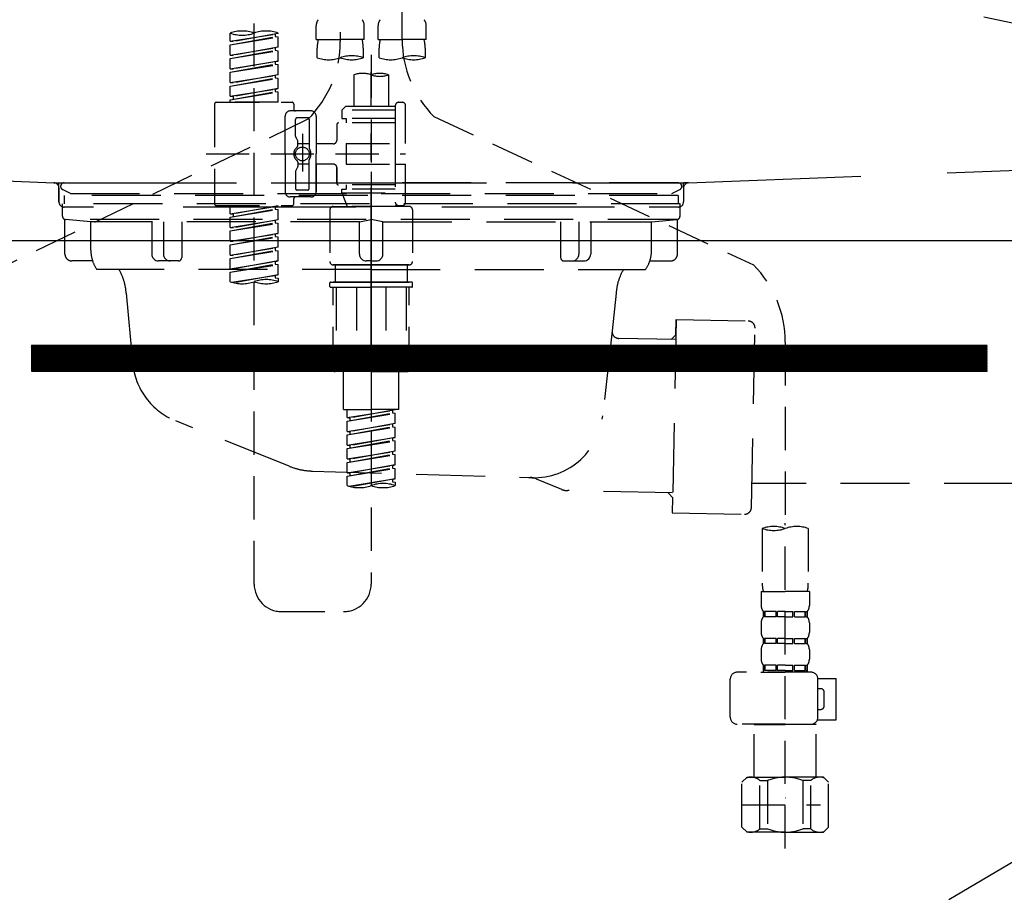
# Model space of a CAD drawing. Extents: x 27948 to 54421, y -11045 to -2175.
# Drawn here: x 45504 to 45790, y -8512 to -8259 of the extents above; entities that cross this region are included whole.
import ezdxf

# ---------------------------------------------------------------- set-up
doc = ezdxf.new("R2010")
doc.units = 0
doc.header["$LTSCALE"] = 50
doc.header["$MEASUREMENT"] = 0
for name, pattern in [('CENTER', [2, 1.25, -0.25, 0.25, -0.25]), ('DASHED', [0.75, 0.5, -0.25]), ('HIDDEN', [0.375, 0.25, -0.125]), ('STYLE_01', [1.40625, 0.9375, -0.15625, 0.15625, -0.15625])]:
    doc.linetypes.add(name, pattern=pattern)
for name, color, linetype in [('122-扉', 6, 'CONTINUOUS'), ('123-扉向き', 231, 'CENTER'), ('140-パーツ芯', 13, 'CENTER'), ('150-機器', 8, 'CONTINUOUS')]:
    doc.layers.add(name, color=color, linetype=linetype)

# ---------------------------------------------------------------- blocks, each defined once
blk = doc.blocks.new('F402_S')
at = {"layer": '150-機器', "color": 13, "linetype": 'DASHED', "ltscale": 0.5}
for p, q in [((8.98, -168.36), (8.98, -49.87)), ((-8.98, -53.83), (-8.98, -168.99)), ((-33.91, -326.25), (-33.91, -88.06)), ((-15.96, -168.48), (-15.96, -164.44)), ((-1.99, -168.48), (-1.99, -164.44)), ((1.99, -168.48), (1.99, -164.44)), ((15.96, -168.48), (15.96, -164.44)), ((-40.89, -168.94), (-40.89, -166.58)), ((-40.89, -168.94), (-26.93, -166.69)), ((-40.89, -169.94), (-27.78, -167.58)), ((-40.89, -169.94), (-26.93, -167.69)), ((-26.93, -166.69), (-40.04, -169.05)), ((-27.78, -166.84), (-27.78, -167.58)), ((-27.78, -167.58), (-26.93, -167.69)), ((-27.78, -167.58), (-26.93, -167.69)), ((-27.78, -167.58), (-26.93, -167.69)), ((-26.93, -166.69), (-26.93, -166.58)), ((-26.93, -170.68), (-26.93, -167.69)), ((-26.93, -170.68), (-26.93, -167.69)), ((-40.89, -168.94), (-40.04, -169.05)), ((-40.89, -172.93), (-40.89, -169.94)), ((-40.89, -172.93), (-26.93, -170.68)), ((-26.93, -170.68), (-40.04, -173.04)), ((-27.78, -170.83), (-27.78, -171.57)), ((-27.78, -170.83), (-27.78, -171.57)), ((-15.96, -168.48), (-8.98, -168.48)), ((-15.66, -173.73), (-15.66, -170.91)), ((-1.99, -168.48), (-8.98, -168.48)), ((-2.29, -170.91), (-2.29, -173.73)), ((1.99, -168.48), (8.98, -168.48)), ((2.29, -173.73), (2.29, -170.91)), ((15.96, -168.48), (8.98, -168.48)), ((15.66, -170.91), (15.66, -173.73)), ((-40.89, -173.93), (-27.78, -171.57)), ((-40.89, -173.93), (-26.93, -171.68)), ((-40.89, -172.93), (-40.04, -173.04)), ((-40.89, -176.92), (-40.89, -173.93)), ((-27.78, -171.57), (-26.93, -171.68)), ((-27.78, -171.57), (-26.93, -171.68)), ((-26.93, -174.67), (-26.93, -171.68)), ((-26.93, -174.67), (-26.93, -171.68)), ((0, -172.84), (0, -326.25)), ((-40.89, -176.92), (-26.93, -174.67)), ((-40.89, -177.92), (-27.78, -175.56)), ((-40.89, -177.92), (-26.93, -175.67)), ((-26.93, -174.67), (-40.04, -177.03)), ((-27.78, -174.8), (-27.78, -175.56)), ((-27.78, -174.82), (-27.78, -175.56)), ((-27.78, -174.82), (-27.78, -175.56)), ((-27.78, -175.56), (-26.93, -175.67)), ((-27.78, -175.56), (-26.93, -175.67)), ((-27.78, -175.56), (-26.93, -175.67)), ((-27.73, -174.8), (-26.93, -174.67)), ((-26.93, -178.66), (-26.93, -175.67)), ((-26.93, -178.66), (-26.93, -175.67)), ((-40.89, -176.92), (-40.04, -177.03)), ((-40.89, -180.91), (-40.89, -177.92)), ((-40.89, -180.91), (-26.93, -178.66)), ((-40.89, -181.91), (-27.78, -179.55)), ((-40.89, -181.91), (-26.93, -179.65)), ((-26.93, -178.66), (-40.04, -181.02)), ((-27.78, -178.81), (-27.78, -179.55)), ((-27.78, -178.81), (-27.78, -179.55)), ((-27.78, -179.55), (-26.93, -179.65)), ((-27.78, -179.55), (-26.93, -179.65)), ((-26.93, -182.65), (-26.93, -179.65)), ((-26.93, -182.65), (-26.93, -179.65)), ((-4.99, -178.69), (-4.99, -187.88)), ((4.99, -178.69), (4.99, -187.88)), ((-40.89, -180.91), (-40.04, -181.02)), ((-40.89, -184.9), (-40.89, -181.91)), ((-40.89, -184.9), (-26.93, -182.65)), ((-40.89, -185.9), (-27.78, -183.54)), ((-40.89, -185.9), (-26.93, -183.64)), ((-40.89, -184.9), (-40.04, -185)), ((-26.93, -182.65), (-40.04, -185)), ((-40.04, -185), (-40.04, -185.75)), ((-27.78, -182.78), (-27.78, -183.54)), ((-27.78, -182.8), (-27.78, -183.54)), ((-27.78, -182.8), (-27.78, -183.54)), ((-27.78, -183.54), (-26.93, -183.64)), ((-27.78, -183.54), (-26.93, -183.64)), ((-27.73, -182.78), (-26.93, -182.65)), ((-26.93, -186.64), (-26.93, -183.64)), ((-26.93, -186.64), (-26.93, -183.64)), ((-45.38, -187.13), (-45.38, -216.06)), ((-44.88, -186.64), (-22.94, -186.64)), ((-40.89, -186.64), (-40.89, -185.9)), ((-26.93, -186.64), (-40.89, -186.64)), ((-22.44, -187.13), (-22.44, -188.63)), ((-7.48, -187.88), (-8.48, -188.88)), ((-4.99, -187.88), (-7.48, -187.88)), ((6.98, -187.88), (-4.99, -187.88)), ((6.98, -187.63), (6.98, -187.88)), ((6.98, -187.88), (6.98, -198.6)), ((7.98, -186.64), (8.98, -186.64)), ((9.97, -198.6), (9.97, -187.63)), ((-24.93, -201.6), (-24.93, -190.63)), ((-17.45, -189.13), (-23.44, -189.13)), ((-18.45, -191.12), (-21.44, -191.12)), ((-15.96, -190.63), (-15.96, -201.6)), ((6.98, -188.88), (-8.48, -188.88)), ((-8.48, -188.88), (-8.48, -191.37)), ((-4.99, -188.68), (-5.04, -188.68)), ((18.19, -190.79), (110.79, -233.73)), ((-18.32, -191.56), (-105.43, -233.7)), ((-21.94, -196.48), (-21.94, -191.62)), ((-17.95, -191.62), (-17.95, -199.92)), ((-9.97, -193.12), (-9.97, -197.66)), ((6.98, -192.62), (-9.47, -192.62)), ((-8.48, -191.37), (-7.23, -191.37)), ((-7.23, -191.37), (-7.23, -192.62)), ((6.98, -191.37), (-7.23, -191.37)), ((-21.87, -196.73), (-21.31, -197.7)), ((-19.95, -195.73), (-19.95, -206.68)), ((-19.95, -196.61), (-19.95, -206.58)), ((-21.24, -199.2), (-21.24, -197.95)), ((-17.95, -198.65), (-21.24, -198.64)), ((-10.97, -198.65), (-15.96, -198.65)), ((-7.23, -198.6), (-7.23, -204.59)), ((-7.23, -198.6), (9.97, -198.6)), ((6.98, -198.6), (6.98, -215.74)), ((-47.83, -201.6), (9.97, -201.6)), ((-24.93, -201.6), (-24.93, -212.57)), ((-15.96, -212.57), (-15.96, -201.6)), ((-21.24, -204), (-21.24, -205.24)), ((-17.95, -204.55), (-21.24, -204.55)), ((-17.95, -211.57), (-17.95, -203.27)), ((-10.97, -204.54), (-15.96, -204.54)), ((-15.96, -204.54), (-15.96, -212.57)), ((-7.23, -204.59), (9.97, -204.59)), ((7.23, -204.59), (9.97, -204.59)), ((9.97, -215.56), (9.97, -204.59)), ((-21.94, -206.72), (-21.94, -211.57)), ((-21.87, -206.47), (-21.31, -205.49)), ((-9.97, -205.54), (-9.97, -210.07)), ((-9.97, -210.07), (-9.97, -205.54)), ((6.98, -210.57), (-9.47, -210.57)), ((-7.23, -210.57), (-7.23, -211.82)), ((-18.45, -212.07), (-21.44, -212.07)), ((-8.48, -211.82), (-7.23, -211.82)), ((-8.48, -212.82), (-8.48, -211.82)), ((-8.48, -212.82), (6.98, -212.82)), ((-8.48, -212.82), (-6.99, -216.81)), ((6.98, -211.82), (-7.23, -211.82)), ((-44.88, -216.56), (-22.94, -216.56)), ((-40.89, -218.92), (-40.89, -216.56)), ((-40.89, -218.92), (-26.93, -216.67)), ((-26.93, -216.67), (-40.04, -219.02)), ((-27.78, -216.82), (-27.78, -217.56)), ((-17.45, -214.06), (-23.44, -214.06)), ((-22.44, -216.06), (-22.44, -214.56)), ((-17.45, -214.06), (-21.94, -214.06)), ((-10.97, -216.81), (0, -216.81)), ((6.99, -216.81), (-6.99, -216.81)), ((10.97, -216.81), (0, -216.81)), ((7.21, -216.2), (6.99, -216.81)), ((7.98, -216.56), (8.98, -216.56)), ((-40.89, -219.92), (-27.78, -217.56)), ((-40.89, -219.92), (-26.93, -217.66)), ((-40.89, -218.92), (-40.04, -219.02)), ((-40.04, -219.02), (-40.04, -219.77)), ((-27.78, -217.56), (-26.93, -217.66)), ((-27.78, -217.56), (-26.93, -217.66)), ((-27.78, -217.56), (-26.93, -217.66)), ((-26.93, -220.66), (-26.93, -217.66)), ((-26.93, -220.66), (-26.93, -217.66)), ((-11.97, -217.8), (-11.97, -232.76)), ((11.97, -217.8), (11.97, -232.76)), ((-40.89, -222.91), (-40.89, -219.92)), ((-40.89, -222.91), (-26.93, -220.66)), ((-40.89, -223.91), (-27.78, -221.55)), ((-40.89, -223.91), (-26.93, -221.65)), ((-26.93, -220.66), (-40.04, -223.01)), ((-27.78, -220.81), (-27.78, -221.55)), ((-27.78, -220.81), (-27.78, -221.55)), ((-27.78, -221.55), (-26.93, -221.65)), ((-27.78, -221.55), (-26.93, -221.65)), ((-26.93, -224.65), (-26.93, -221.65)), ((-26.93, -224.65), (-26.93, -221.65)), ((-40.89, -222.91), (-40.04, -223.01)), ((-40.89, -226.9), (-40.89, -223.91)), ((-40.89, -226.9), (-26.93, -224.65)), ((-26.93, -224.65), (-40.04, -227)), ((-27.78, -224.78), (-27.78, -225.54)), ((-27.78, -224.8), (-27.78, -225.54)), ((-27.78, -224.8), (-27.78, -225.54)), ((-27.73, -224.77), (-26.93, -224.65)), ((-40.89, -227.9), (-27.78, -225.54)), ((-40.89, -227.9), (-26.93, -225.64)), ((-40.89, -226.9), (-40.04, -227)), ((-40.89, -230.89), (-40.89, -227.9)), ((-27.78, -225.54), (-26.93, -225.64)), ((-27.78, -225.54), (-26.93, -225.64)), ((-27.78, -225.54), (-26.93, -225.64)), ((-26.93, -228.64), (-26.93, -225.64)), ((-26.93, -228.64), (-26.93, -225.64)), ((-40.89, -230.89), (-26.93, -228.64)), ((-40.89, -231.88), (-27.78, -229.53)), ((-40.89, -231.88), (-26.93, -229.63)), ((-40.89, -230.89), (-40.04, -230.99)), ((-26.93, -228.64), (-40.04, -230.99)), ((-27.78, -228.79), (-27.78, -229.53)), ((-27.78, -228.79), (-27.78, -229.53)), ((-27.78, -229.53), (-26.93, -229.63)), ((-27.78, -229.53), (-26.93, -229.63)), ((-26.93, -232.62), (-26.93, -229.63)), ((-26.93, -232.62), (-26.93, -229.63)), ((-40.89, -234.88), (-40.89, -231.88)), ((-40.89, -234.88), (-26.93, -232.62)), ((-40.89, -235.87), (-27.78, -233.52)), ((-40.89, -235.87), (-26.93, -233.62)), ((-26.93, -232.62), (-40.04, -234.98)), ((-27.78, -232.76), (-27.78, -233.52)), ((-27.78, -232.78), (-27.78, -233.52)), ((-27.78, -232.78), (-27.78, -233.52)), ((-27.78, -233.52), (-26.93, -233.62)), ((-27.78, -233.52), (-26.93, -233.62)), ((-27.73, -232.75), (-26.93, -232.62)), ((-26.93, -236.61), (-26.93, -233.62)), ((-26.93, -236.61), (-26.93, -233.62)), ((-10.97, -233.76), (0, -233.76)), ((0, -233.76), (-10.97, -233.76)), ((-10.47, -233.76), (-10.47, -238.75)), ((0, -233.75), (-9.8, -233.75)), ((0, -233.75), (9.8, -233.75)), ((10.97, -233.76), (0, -233.76)), ((0, -233.76), (10.97, -233.76)), ((10.47, -233.76), (10.47, -238.75)), ((-40.89, -234.88), (-40.04, -234.98)), ((-40.89, -238.61), (-40.89, -235.87)), ((-40.36, -238.78), (-26.93, -236.61)), ((-26.93, -236.61), (-39.8, -238.93)), ((-27.78, -236.75), (-27.78, -237.51)), ((-27.78, -236.77), (-27.78, -237.51)), ((-27.78, -236.77), (-27.78, -237.51)), ((-27.73, -236.74), (-26.93, -236.61)), ((-27.78, -237.51), (-26.93, -237.61)), ((-27.78, -237.51), (-26.93, -237.61)), ((-26.93, -237.61), (-26.93, -238.61)), ((-11.97, -240.04), (-11.97, -238.95)), ((-11.77, -238.75), (-10.97, -238.75)), ((-10.97, -238.75), (0, -238.75)), ((-10.47, -238.75), (-10.97, -238.75)), ((0, -238.75), (-10.97, -238.75)), ((-10.47, -238.75), (-10.97, -238.75)), ((10.97, -238.75), (0, -238.75)), ((0, -238.75), (10.97, -238.75)), ((10.47, -238.75), (10.97, -238.75)), ((10.47, -238.75), (10.97, -238.75)), ((11.77, -238.75), (10.97, -238.75)), ((11.97, -240.04), (11.97, -238.95)), ((-11.77, -240.24), (0, -240.24)), ((-10.97, -264.18), (-10.97, -240.24)), ((-10.11, -240.24), (-10.11, -263.18)), ((-4.26, -240.24), (-4.26, -263.18)), ((11.77, -240.24), (0, -240.24)), ((4.26, -240.24), (4.26, -263.18)), ((10.11, -240.24), (10.11, -263.18)), ((10.97, -264.18), (10.97, -240.24)), ((120, -256.16), (120, -310.13)), ((0, -264.68), (-10.47, -264.68)), ((-4.26, -263.18), (-10.11, -263.18)), ((-7.98, -275.65), (-7.98, -264.68)), ((0, -264.68), (10.47, -264.68)), ((4.26, -263.18), (10.11, -263.18)), ((7.98, -275.65), (7.98, -264.68)), ((-7.98, -275.65), (0, -275.65)), ((-6.98, -278.01), (-6.98, -275.65)), ((-6.98, -278.01), (6.98, -275.76)), ((-6.98, -279.01), (6.13, -276.65)), ((-6.98, -279.01), (6.98, -276.76)), ((6.98, -275.76), (-6.13, -278.12)), ((7.98, -275.65), (0, -275.65)), ((6.13, -275.91), (6.13, -276.65)), ((6.13, -276.65), (6.98, -276.76)), ((6.13, -276.65), (6.98, -276.76)), ((6.13, -276.65), (6.98, -276.76)), ((6.98, -279.75), (6.98, -276.76)), ((6.98, -279.75), (6.98, -276.76)), ((-6.98, -278.01), (-6.13, -278.12)), ((-6.98, -282), (-6.98, -279.01)), ((-6.13, -278.86), (-6.13, -278.12)), ((-6.98, -282), (6.98, -279.75)), ((-6.98, -283), (6.13, -280.64)), ((-6.98, -283), (6.98, -280.75)), ((-6.98, -282), (-6.13, -282.11)), ((6.98, -279.75), (-6.13, -282.11)), ((-6.13, -282.85), (-6.13, -282.11)), ((6.13, -279.9), (6.13, -280.64)), ((6.13, -279.9), (6.13, -280.64)), ((6.13, -280.64), (6.98, -280.75)), ((6.13, -280.64), (6.98, -280.75)), ((6.98, -283.74), (6.98, -280.75)), ((6.98, -283.74), (6.98, -280.75)), ((-6.98, -285.99), (-6.98, -283)), ((-6.98, -285.99), (6.98, -283.74)), ((-6.98, -286.99), (6.13, -284.63)), ((-6.98, -286.99), (6.98, -284.74)), ((6.98, -283.74), (-6.13, -286.1)), ((6.13, -283.88), (6.13, -284.63)), ((6.13, -283.89), (6.13, -284.63)), ((6.13, -283.89), (6.13, -284.63)), ((6.13, -284.63), (6.98, -284.74)), ((6.13, -284.63), (6.98, -284.74)), ((6.13, -284.63), (6.98, -284.74)), ((6.18, -283.87), (6.98, -283.74)), ((6.98, -287.73), (6.98, -284.74)), ((6.98, -287.73), (6.98, -284.74)), ((-6.98, -285.99), (-6.13, -286.1)), ((-6.98, -289.98), (-6.98, -286.99)), ((-6.98, -289.98), (6.98, -287.73)), ((-6.13, -286.84), (-6.13, -286.1)), ((6.98, -287.73), (-6.13, -290.09)), ((6.13, -287.88), (6.13, -288.62)), ((6.13, -287.88), (6.13, -288.62)), ((-6.98, -290.98), (6.13, -288.62)), ((-6.98, -290.98), (6.98, -288.73)), ((-6.98, -289.98), (-6.13, -290.09)), ((-6.98, -293.97), (-6.98, -290.98)), ((-6.13, -290.83), (-6.13, -290.09)), ((6.13, -288.62), (6.98, -288.73)), ((6.13, -288.62), (6.98, -288.73)), ((6.98, -291.72), (6.98, -288.73)), ((6.98, -291.72), (6.98, -288.73)), ((-6.98, -293.97), (6.98, -291.72)), ((-6.98, -294.97), (6.13, -292.61)), ((-6.98, -294.97), (6.98, -292.72)), ((6.98, -291.72), (-6.13, -294.08)), ((6.13, -291.85), (6.13, -292.61)), ((6.13, -291.87), (6.13, -292.61)), ((6.13, -291.87), (6.13, -292.61)), ((6.13, -292.61), (6.98, -292.72)), ((6.13, -292.61), (6.98, -292.72)), ((6.18, -291.85), (6.98, -291.72)), ((6.98, -295.71), (6.98, -292.72)), ((6.98, -295.71), (6.98, -292.72)), ((-6.98, -293.97), (-6.13, -294.08)), ((-6.98, -297.7), (-6.98, -294.97)), ((-6.45, -297.87), (6.98, -295.71)), ((-6.13, -294.81), (-6.13, -294.08)), ((6.98, -295.71), (-5.89, -298.02)), ((6.13, -295.84), (6.13, -296.6)), ((6.13, -295.86), (6.13, -296.6)), ((6.13, -295.86), (6.13, -296.6)), ((6.13, -296.6), (6.98, -296.7)), ((6.13, -296.6), (6.98, -296.7)), ((6.18, -295.84), (6.98, -295.71)), ((6.98, -296.7), (6.98, -297.7)), ((113.32, -310.13), (113.32, -326.01)), ((120, -402.9), (120, -308.59)), ((126.68, -310.13), (126.68, -326.01)), ((113.02, -328.44), (113.02, -332.48)), ((113.02, -328.44), (120, -328.44)), ((126.98, -328.44), (120, -328.44)), ((126.98, -328.44), (126.98, -332.48)), ((-25.93, -334.22), (-7.98, -334.22)), ((113.62, -334.22), (113.62, -335.72)), ((114.01, -334.22), (113.62, -334.22)), ((114.01, -335.72), (113.62, -335.72)), ((114.01, -335.72), (114.01, -334.22)), ((114.2, -335.72), (114.2, -334.22)), ((117.33, -334.22), (114.2, -334.22)), ((117.33, -335.72), (114.2, -335.72)), ((117.33, -335.72), (117.33, -334.22)), ((117.79, -335.72), (117.79, -334.22)), ((120, -334.22), (117.79, -334.22)), ((120, -335.72), (117.79, -335.72)), ((120, -334.22), (122.21, -334.22)), ((120, -335.72), (122.21, -335.72)), ((122.21, -335.72), (122.21, -334.22)), ((122.67, -335.72), (122.67, -334.22)), ((122.67, -334.22), (125.8, -334.22)), ((122.67, -335.72), (125.8, -335.72)), ((125.8, -335.72), (125.8, -334.22)), ((125.99, -335.72), (125.99, -334.22)), ((125.99, -334.22), (126.38, -334.22)), ((125.99, -335.72), (126.38, -335.72)), ((126.38, -334.22), (126.38, -335.72)), ((113.02, -337.46), (113.02, -340.26)), ((126.98, -337.46), (126.98, -340.26)), ((113.62, -342), (113.62, -343.5)), ((114.01, -342), (113.62, -342)), ((114.01, -343.5), (114.01, -342)), ((114.2, -343.5), (114.2, -342)), ((117.33, -342), (114.2, -342)), ((117.33, -343.5), (117.33, -342)), ((117.79, -343.5), (117.79, -342)), ((120, -342), (117.79, -342)), ((120, -342), (122.21, -342)), ((122.21, -343.5), (122.21, -342)), ((122.67, -343.5), (122.67, -342)), ((122.67, -342), (125.8, -342)), ((125.8, -343.5), (125.8, -342)), ((125.99, -343.5), (125.99, -342)), ((125.99, -342), (126.38, -342)), ((126.38, -342), (126.38, -343.5)), ((113.02, -345.24), (113.02, -348.03)), ((114.01, -343.5), (113.62, -343.5)), ((117.33, -343.5), (114.2, -343.5)), ((120, -343.5), (117.79, -343.5)), ((120, -343.5), (122.21, -343.5)), ((122.67, -343.5), (125.8, -343.5)), ((125.99, -343.5), (126.38, -343.5)), ((126.98, -345.24), (126.98, -348.03)), ((114.01, -349.78), (113.62, -349.78)), ((113.62, -349.78), (113.62, -351.78)), ((114.01, -351.28), (114.01, -349.78)), ((117.33, -349.78), (114.2, -349.78)), ((114.2, -351.28), (114.2, -349.78)), ((117.33, -351.28), (117.33, -349.78)), ((120, -349.78), (117.79, -349.78)), ((117.79, -351.28), (117.79, -349.78)), ((120, -349.78), (122.21, -349.78)), ((122.21, -351.28), (122.21, -349.78)), ((122.67, -349.78), (125.8, -349.78)), ((122.67, -351.28), (122.67, -349.78)), ((125.8, -351.28), (125.8, -349.78)), ((125.99, -349.78), (126.38, -349.78)), ((125.99, -351.28), (125.99, -349.78)), ((126.38, -349.78), (126.38, -351.78)), ((104.04, -364.84), (104.04, -353.77)), ((127.48, -351.78), (106.04, -351.78)), ((112.92, -351.78), (120, -351.78)), ((114.01, -351.28), (113.62, -351.28)), ((117.33, -351.28), (114.2, -351.28)), ((120, -351.28), (117.79, -351.28)), ((120, -351.28), (122.21, -351.28)), ((122.67, -351.28), (125.8, -351.28)), ((125.99, -351.28), (126.38, -351.28)), ((129.46, -353.57), (134.76, -353.57)), ((129.47, -364.84), (129.47, -353.77)), ((134.76, -365.54), (134.76, -353.57)), ((130.27, -356.56), (129.47, -356.56)), ((131.27, -361.55), (131.27, -357.56)), ((129.47, -362.55), (130.27, -362.55)), ((120, -366.84), (106.04, -366.84)), ((111.12, -366.84), (111.02, -366.93)), ((111.02, -366.93), (120, -366.93)), ((111.02, -382.19), (111.02, -366.93)), ((120, -366.84), (127.48, -366.84)), ((128.98, -366.93), (120, -366.93)), ((128.88, -366.84), (128.98, -366.93)), ((128.98, -382.19), (128.98, -366.93)), ((129.35, -365.54), (134.76, -365.54)), ((107.43, -383.69), (108.93, -382.19)), ((108.93, -382.19), (120, -382.19)), ((110.07, -382.19), (120, -382.19)), ((129.93, -382.19), (120, -382.19)), ((131.07, -382.19), (120, -382.19)), ((132.57, -383.69), (131.07, -382.19)), ((107.43, -396.66), (107.43, -383.69)), ((112.63, -383.19), (114.87, -383.19)), ((112.63, -397.15), (112.63, -383.19)), ((114.87, -383.19), (114.87, -397.15)), ((127.37, -383.19), (125.13, -383.19)), ((125.13, -383.19), (125.13, -397.15)), ((127.37, -397.15), (127.37, -383.19)), ((132.57, -396.66), (132.57, -383.69)), ((107.43, -390.17), (130.22, -390.17)), ((120, -388.18), (120.04, -388.18)), ((107.43, -396.66), (108.93, -398.15)), ((120, -398.15), (108.93, -398.15)), ((112.63, -397.15), (114.87, -397.15)), ((120, -398.15), (131.07, -398.15)), ((127.37, -397.15), (125.13, -397.15)), ((132.57, -396.66), (131.07, -398.15))]:
    blk.add_line(p, q, dxfattribs=at)
blk.add_circle((-19.95, -201.6), 1.99, dxfattribs=at)
for centre, radius, start, end in [((-13.11, -164.44), 2.84, 142.1507, 180), ((-4.84, -164.44), 2.84, 0, 37.8493), ((4.84, -164.44), 2.84, 142.1507, 180), ((13.11, -164.44), 2.84, 0, 37.8493), ((-37.4, -176.45), 10.47, 70.5288, 109.4712), ((-37.4, -156.71), 10.47, 250.5288, 289.4712), ((-30.42, -176.45), 10.47, 70.5288, 109.4712), ((-40.89, -168.99), 31.92, 315, 0), ((-5.68, -170.91), 9.97, 165.9301, 180), ((-12.27, -170.91), 9.97, 0, 14.0699), ((12.27, -170.91), 9.97, 165.9301, 180), ((40.89, -168.36), 31.92, 180, 224.6508), ((5.68, -170.91), 9.97, 0, 14.0699), ((-12.32, -164.28), 10.02, 250.5288, 289.4712), ((-5.64, -183.18), 10.02, 70.5288, 109.4712), ((-5.64, -164.28), 10.02, 250.5288, 289.4712), ((5.64, -164.28), 10.02, 250.5288, 289.4712), ((12.32, -183.18), 10.02, 70.5288, 109.4712), ((12.32, -164.28), 10.02, 250.5288, 289.4712), ((-2.49, -185.74), 7.48, 70.5288, 109.4712), ((2.49, -185.74), 7.48, 70.5288, 109.4712), ((2.49, -171.63), 7.48, 250.5288, 289.4712), ((-44.88, -187.13), 0.499, 90, 180), ((-22.94, -187.13), 0.499, 0, 90), ((7.98, -187.63), 0.997, 90, 180), ((8.98, -187.63), 0.997, 0, 90), ((-23.44, -190.63), 1.5, 90, 180), ((-21.94, -188.63), 0.499, 180, 270), ((-21.44, -191.62), 0.499, 90, 180), ((-18.45, -191.62), 0.499, 0, 90), ((-17.45, -190.63), 1.5, 0, 90), ((-9.47, -193.12), 0.499, 90, 180), ((-21.44, -196.48), 0.499, 180, 210), ((-20.03, -201.55), 2.41, 126.0657, 181.0877), ((-21.74, -199.2), 0.499, 306.0657, 0), ((-21.74, -197.95), 0.499, 0, 30), ((-10.97, -197.66), 0.997, 270, 0), ((-20.03, -201.64), 2.41, 178.9123, 233.9343), ((-17.45, -199.92), 0.499, 180, 214.0506), ((-19.87, -201.55), 2.41, 358.9123, 34.0506), ((-19.87, -201.64), 2.41, 325.9494, 1.0877), ((-21.74, -204), 0.499, 0, 53.9343), ((-21.74, -205.24), 0.499, 330, 0), ((-17.45, -203.27), 0.499, 145.9494, 180), ((-10.97, -205.54), 0.997, 0, 90), ((-21.44, -206.72), 0.499, 150, 180), ((-9.47, -210.07), 0.499, 180, 270), ((-9.47, -210.07), 0.499, 180, 270), ((-23.44, -212.57), 1.5, 180, 270), ((-21.44, -211.57), 0.499, 180, 270), ((-18.45, -211.57), 0.499, 270, 0), ((-17.45, -212.57), 1.5, 270, 0), ((-17.45, -212.57), 1.5, 270, 0), ((-44.88, -216.06), 0.499, 180, 270), ((-22.94, -216.06), 0.499, 270, 0), ((-21.94, -214.56), 0.499, 90, 180), ((-10.97, -217.8), 0.997, 90, 180), ((7.98, -215.56), 0.997, 180.0133, 270), ((8.98, -215.56), 0.997, 270, 0), ((10.97, -217.8), 0.997, 0, 90), ((-10.97, -232.76), 0.997, 180, 270), ((10.97, -232.76), 0.997, 270, 0), ((88.08, -256.16), 31.92, 0, 44.6508), ((-37.4, -228.74), 10.47, 250.5288, 289.4712), ((-30.42, -248.48), 10.47, 70.5288, 109.4712), ((-30.42, -228.74), 10.47, 250.5288, 289.4712), ((-11.77, -238.95), 0.199, 90, 180), ((11.77, -238.95), 0.199, 0, 90), ((-11.77, -240.04), 0.199, 180, 270), ((11.77, -240.04), 0.199, 270, 0), ((-10.47, -264.18), 0.499, 180, 270), ((10.47, -264.18), 0.499, 270, 0), ((-3.49, -287.83), 10.47, 250.5288, 289.4712), ((3.49, -307.57), 10.47, 70.5288, 109.4712), ((3.49, -287.83), 10.47, 250.5288, 289.4712), ((116.66, -319.58), 10.02, 70.5288, 109.4712), ((116.66, -300.68), 10.02, 250.5288, 289.4712), ((123.34, -319.58), 10.02, 70.5288, 109.4712), ((-25.93, -326.25), 7.98, 180, 270), ((-7.98, -326.25), 7.98, 270, 0), ((123.29, -326.01), 9.97, 180, 194.0699), ((116.71, -326.01), 9.97, 345.9301, 0), ((115.86, -332.48), 2.84, 180, 217.8493), ((124.14, -332.48), 2.84, 322.1507, 0), ((115.86, -337.46), 2.84, 142.1507, 180), ((124.14, -337.46), 2.84, 0, 37.8493), ((115.86, -340.26), 2.84, 180, 217.8493), ((124.14, -340.26), 2.84, 322.1507, 0), ((115.86, -345.24), 2.84, 142.1507, 180), ((124.14, -345.24), 2.84, 0, 37.8493), ((115.86, -348.03), 2.84, 180, 217.8493), ((124.14, -348.03), 2.84, 322.1507, 0), ((106.04, -353.77), 1.99, 90, 180), ((127.48, -353.77), 1.99, 0, 90), ((130.27, -357.56), 0.997, 0, 90), ((130.27, -361.55), 0.997, 270, 0), ((106.04, -364.84), 1.99, 180.001, 270), ((127.48, -364.84), 1.99, 270, 359.999), ((110.03, -386.08), 3.89, 48.036, 110.221), ((119.97, -396.08), 13.89, 89.864, 111.555), ((120.03, -396.08), 13.89, 68.445, 90.136), ((129.97, -386.08), 3.89, 69.779, 131.964), ((110.03, -394.26), 3.89, 249.779, 311.964), ((120, -384.43), 13.72, 248.018, 270), ((120, -384.43), 13.72, 270, 291.982), ((129.97, -394.26), 3.89, 228.036, 290.221)]:
    blk.add_arc(centre, radius, start, end, dxfattribs=at)
blk = doc.blocks.new('排水ﾄﾗｯﾌﾟ_破線-1')
at = {"layer": '150-機器', "color": 13, "linetype": 'CENTER'}
blk.add_line((-0.01, 3.22), (-0.01, -103.46), dxfattribs=at)
at = {"layer": '150-機器', "color": 13, "linetype": 'DASHED', "ltscale": 0.8}
for p, q in [((-89.01, 0), (-0.01, 0)), ((88.99, 0), (-0.01, 0)), ((-87.12, -3.02), (-89.44, -1.9)), ((87.1, -3.02), (89.43, -1.9)), ((88.99, -3.6), (-89.01, -3.6)), ((-89.01, -3.6), (-89.01, -6.1)), ((-87.12, -3.02), (87.1, -3.02)), ((88.99, -3.6), (88.99, -6.1)), ((89.49, -6.1), (-89.51, -6.1)), ((-89.51, -9.6), (-89.51, -6.1)), ((89.49, -9.6), (89.49, -6.1)), ((-88.76, -20.6), (-88.76, -10.6)), ((88.54, -10.6), (-88.55, -10.6)), ((-81.26, -11.24), (-88.55, -10.6)), ((-3.41, -11.24), (-81.26, -11.24)), ((-81.26, -19.45), (-81.26, -11.24)), ((3.39, -11.24), (81.24, -11.24)), ((81.24, -11.24), (88.54, -10.6)), ((81.24, -19.45), (81.24, -11.24)), ((88.74, -20.6), (88.74, -10.6)), ((-80.75, -22.6), (-86.76, -22.6)), ((80.73, -22.6), (86.74, -22.6)), ((-0.01, -25.1), (-79.51, -25.1)), ((-0.01, -25.1), (79.49, -25.1)), ((-71.01, -31.9), (-69.13, -52.21)), ((70.99, -31.9), (69.79, -42.84)), ((88.38, -39.59), (87.24, -95.58)), ((88.29, -44.06), (88.38, -39.59)), ((88.38, -39.59), (109.27, -40.02)), ((110.17, -94.05), (111.23, -42.06)), ((69.79, -42.84), (67.08, -67.49)), ((88.26, -45.39), (71.74, -45.06)), ((86.93, -45.37), (88.29, -44.06)), ((267.39, -49.49), (111.09, -49.06)), ((-23.8, -82.08), (-56.64, -68.95)), ((-16.97, -83.5), (46.07, -85.37)), ((47.84, -85.75), (55.12, -88.78)), ((246.02, -87.07), (110.31, -87.05)), ((87.35, -89.78), (56.94, -89.16)), ((86.02, -89.76), (87.33, -91.11)), ((87.33, -91.11), (87.24, -95.58)), ((87.24, -95.58), (108.13, -96.01))]:
    blk.add_line(p, q, dxfattribs=at)
at = {"layer": '150-機器', "ltscale": 0.1}
for p, q in [((-63.62, -11.24), (-63.62, -20.6)), ((-60.22, -11.24), (-60.22, -20.6)), ((-54.87, -11.24), (-54.87, -21.6)), ((-3.41, -11.24), (-0.01, -10.6)), ((-3.41, -20.6), (-3.41, -11.24)), ((3.39, -11.24), (-0.01, -10.6)), ((3.39, -20.6), (3.39, -11.24)), ((54.85, -11.24), (54.85, -21.6)), ((60.21, -11.24), (60.21, -20.6)), ((63.61, -11.24), (63.61, -20.6)), ((-55.87, -22.6), (-61.62, -22.6)), ((-0.01, -22.6), (-1.41, -22.6)), ((-0.01, -22.6), (1.39, -22.6)), ((55.85, -22.6), (61.61, -22.6))]:
    blk.add_line(p, q, dxfattribs=at)
at = {"layer": '150-機器', "color": 13, "linetype": 'DASHED', "ltscale": 0.8, "flags": 128}
for points in [[(-89.01, 0, 0.350162), (-89.98, -0.78, 0.350162), (-89.44, -1.9)], [(89.43, -1.9, 0.350162), (89.97, -0.78, 0.350162), (88.99, 0)], [(-89.51, -9.6, 0.198912), (-89.21, -10.31, 0.198912), (-88.51, -10.6)], [(88.49, -10.6, 0.198912), (89.2, -10.31, 0.198912), (89.49, -9.6)], [(-81.26, -19.45, 0.075216), (-80.81, -22.41, 0.075216), (-79.51, -25.1)], [(79.49, -25.1, 0.075216), (80.8, -22.41, 0.075216), (81.24, -19.45)], [(-88.76, -20.6, 0.198912), (-88.17, -22.01, 0.198912), (-86.76, -22.6)], [(86.74, -22.6, 0.198912), (88.16, -22.01, 0.198912), (88.74, -20.6)], [(-71.01, -31.9, 0.059994), (-71.65, -28.37, 0.059994), (-73.12, -25.1)], [(73.11, -25.1, 0.059994), (71.64, -28.37, 0.059994), (70.99, -31.9)], [(111.23, -42.06, 0.198912), (110.67, -40.63, 0.198912), (109.27, -40.02)], [(69.79, -42.84, 0.210515), (70.28, -44.38, 0.210515), (71.74, -45.06)], [(-69.13, -52.21, 0.138146), (-65.24, -62.34, 0.138146), (-56.64, -68.95)], [(45.6, -85.36, 0.195777), (59.98, -80.8, 0.195777), (67.08, -67.49)], [(-23.8, -82.08, 0.043893), (-20.45, -83.09, 0.043893), (-16.97, -83.5)], [(47.84, -85.75, 0.04562), (46.97, -85.48, 0.04562), (46.07, -85.37)], [(55.12, -88.78, 0.046779), (56.01, -89.06, 0.046779), (56.94, -89.16)], [(108.13, -96.01, 0.198912), (109.56, -95.45, 0.198912), (110.17, -94.05)]]:
    blk.add_lwpolyline(points, format="xyb", dxfattribs=at)
at = {"layer": '150-機器', "ltscale": 0.1, "flags": 128}
for points in [[(-63.62, -20.6, 0.198912), (-63.03, -22.01, 0.198912), (-61.62, -22.6)], [(-60.22, -20.6, 0.198912), (-59.63, -22.01, 0.198912), (-58.22, -22.6)], [(-55.87, -22.6, 0.198912), (-55.16, -22.31, 0.198912), (-54.87, -21.6)], [(-3.41, -20.6, 0.198912), (-2.82, -22.01, 0.198912), (-1.41, -22.6)], [(1.39, -22.6, 0.198912), (2.81, -22.01, 0.198912), (3.39, -20.6)], [(54.85, -21.6, 0.198912), (55.15, -22.31, 0.198912), (55.85, -22.6)], [(58.21, -22.6, 0.198912), (59.62, -22.01, 0.198912), (60.21, -20.6)], [(61.61, -22.6, 0.198912), (63.02, -22.01, 0.198912), (63.61, -20.6)]]:
    blk.add_lwpolyline(points, format="xyb", dxfattribs=at)
blk = doc.blocks.new('KHB700HL-10_S2')
at = {"layer": '140-パーツ芯', "linetype": 'STYLE_01'}
blk.add_line((0, -258.2), (0, -177.84), dxfattribs=at)
at = {"layer": '150-機器', "color": 161, "linetype": 'HIDDEN', "ltscale": 4}
for p, q in [((-348.55, -200.05), (-91.95, -209.95)), ((91.95, -209.95), (348.55, -200.05)), ((-91.95, -209.95), (-90.5, -210)), ((-91.62, -210), (91.62, -210)), ((-90.5, -211.45), (-90.5, -210)), ((91.95, -209.95), (90.5, -210)), ((90.5, -211.45), (90.5, -210)), ((-90.5, -211.45), (-90.5, -215.5)), ((-90.5, -215.5), (-90.5, -211.51)), ((90.5, -211.45), (90.5, -215.5)), ((90.5, -211.51), (90.5, -215.5)), ((-80.5, -217), (-89, -217)), ((70.5, -217), (-70.5, -217)), ((89, -217), (80.5, -217))]:
    blk.add_line(p, q, dxfattribs=at)
for centre, start, end in [((-92, -211.45), 360, 88.1498), ((92, -211.45), 91.8502, 180), ((-89, -215.5), 180, 270), ((89, -215.5), 270, 0)]:
    blk.add_arc(centre, 1.5, start, end, dxfattribs=at)

msp = doc.modelspace()

# ---------------------------------------------------------------- hatches: boundary and pattern name
at = {"layer": '122-扉'}
h = msp.add_hatch(dxfattribs=at)
h.set_pattern_fill('ANSI31', color=256, style=0)
h.set_pattern_definition([(45, (-135742.77403, -13390.22384), (-0.08838834765, 0.08838834765), [])])
h.paths.add_polyline_path([(45507.81, -8353.27), (45784.81, -8353.27), (45784.81, -8360.77), (45507.81, -8360.77)])

# ---------------------------------------------------------------- linework, layer by layer
for p, q in [((45196.31, -8322.97), (46096.31, -8322.97)), ((45507.81, -8353.27), (45507.81, -8360.77)), ((45507.81, -8353.27), (45784.81, -8353.27)), ((45507.81, -8360.77), (45784.81, -8360.77))]:
    msp.add_line(p, q, dxfattribs=at)
at = {"layer": '123-扉向き', "ltscale": 2}
for p, q in [((45196.31, -8136.27), (46096.31, -8322.97)), ((46096.31, -8322.97), (45196.31, -8855.97))]:
    msp.add_line(p, q, dxfattribs=at)

# ---------------------------------------------------------------- block references
at = {"layer": '150-機器'}
for name, p in [('F402_S', (45606.29, -8096.27)), ('KHB700HL-10_S2', (45606.31, -8096.27)), ('排水ﾄﾗｯﾌﾟ_破線-1', (45606.3, -8306.27))]:
    msp.add_blockref(name, p, dxfattribs=at)

doc.saveas('drawing.dxf')
